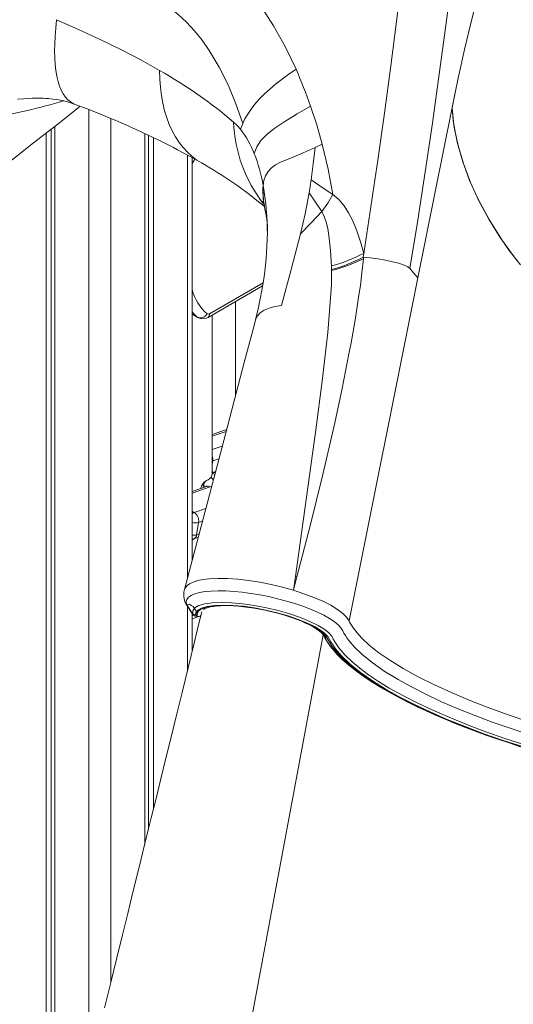
# Model space of a CAD drawing. Units: millimetres. Extents: x -8036 to 17612, y -3005 to 6212.
# Drawn here: x 14440 to 14759, y -979 to -344 of the extents above; entities that cross this region are included whole.
import ezdxf

# ---------------------------------------------------------------- set-up
doc = ezdxf.new("R2010")
doc.units = ezdxf.units.MM

msp = doc.modelspace()

# ---------------------------------------------------------------- linework, layer by layer
at = {"color": 7, "linetype": 'Continuous', "lineweight": 15}
for p, q in [((14721.23, -391.37), (14719.22, -401.18)), ((14697.21, -510.66), (14719.21, -401.07)), ((14582.75, -414.95), (14584.3, -411.22)), ((14457.41, -417.44), (14457.41, -1132.29)), ((14460.68, -414.88), (14460.68, -1119.14)), ((14463.07, -413.01), (14463.07, -1109.56)), ((14521.05, -417.73), (14521.05, -875.63)), ((14523.43, -418.85), (14523.43, -865.97)), ((14526.71, -420.42), (14526.71, -852.69)), ((14630.86, -426.76), (14635.48, -424.51)), ((14551.56, -692.88), (14551.56, -433.25)), ((14641.51, -505.39), (14641.44, -503.07)), ((14641.51, -505.39), (14641.53, -505.99)), ((14652.78, -731.66), (14697.21, -510.66)), ((14561.83, -536.15), (14597.04, -515.83)), ((14579.56, -525.92), (14579.56, -586.84)), ((14551.56, -534.12), (14555.33, -536.3)), ((14564.54, -636.87), (14564.54, -534.59)), ((14573.89, -608.38), (14564.54, -611.53)), ((14566.14, -636.41), (14564.54, -635.47)), ((14560.95, -645.09), (14551.56, -648.25)), ((14561.77, -640.81), (14561.99, -640.74)), ((14555.78, -668.28), (14554.5, -676.21)), ((14552.58, -678.9), (14555.51, -677.91)), ((14546.7, -711.57), (14546.74, -711.42)), ((14616.88, -711.95), (14616.87, -711.95)), ((14551.96, -727.33), (14547.87, -721.06)), ((14548.01, -721.24), (14552.12, -727.55)), ((14551.07, -721.76), (14549.88, -720.96)), ((14551.07, -721.76), (14552.17, -722.34)), ((14554.99, -726.68), (14552.17, -722.34)), ((14551.56, -751.59), (14551.56, -726.68)), ((14551.56, -730.38), (14555.83, -728.92)), ((14555.05, -728.78), (14553.9, -728.6)), ((14554.07, -728.72), (14553.9, -728.6)), ((14554.04, -728.73), (14555.2, -728.91)), ((14555.05, -728.78), (14555.18, -728.87))]:
    msp.add_line(p, q, dxfattribs=at)
at = {"color": 8, "linetype": 'Continuous', "lineweight": 15}
for p, q in [((14484.99, -402.31), (14484.99, -1021.34)), ((14719.28, -401.7), (14719.27, -401.69)), ((14499.13, -408.04), (14499.13, -964.29)), ((14548.63, -431.64), (14548.63, -703.96)), ((14562.87, -533.86), (14597.35, -513.96)), ((14554.94, -536.02), (14551.56, -534.07)), ((14555.33, -536.3), (14554.94, -536.02)), ((14573.57, -609.6), (14564.54, -612.64)), ((14564.54, -621.37), (14571.04, -619.18)), ((14568.89, -627.31), (14564.88, -628.66)), ((14564.88, -628.66), (14564.54, -628.78)), ((14564.88, -628.66), (14564.54, -630.79)), ((14566.17, -637.29), (14564.54, -636.44)), ((14565.42, -635.99), (14566.71, -635.55)), ((14563.25, -645.42), (14551.56, -649.36)), ((14558.99, -644.56), (14558.11, -644.05)), ((14558.99, -644.56), (14558.78, -645.82)), ((14564.36, -644.94), (14563.25, -645.42)), ((14552.96, -661.82), (14560.43, -659.3)), ((14551.56, -661.01), (14552.96, -661.82)), ((14558.28, -667.43), (14555.78, -668.28)), ((14554.5, -676.21), (14556.11, -675.67)), ((14548.63, -722.18), (14548.63, -763.54)), ((14551.56, -728.35), (14552.58, -728)), ((14547.16, -1217.7), (14636.14, -740.61))]:
    msp.add_line(p, q, dxfattribs=at)
at = {"color": 7, "linetype": 'Continuous', "lineweight": 15, "flags": 128}
for points in [[(14719.21, -401.07), (14723.14, -382.14), (14727.24, -363.7), (14731.48, -345.8), (14735.85, -328.51), (14740.33, -311.87), (14743.92, -299.31), (14747.56, -287.22), (14751.25, -275.63), (14754.97, -264.57), (14758.71, -254)], [(14618.63, -376.33), (14611.79, -362.12), (14604.15, -348.41), (14595.68, -335.29), (14586.37, -322.91), (14578.32, -313.63), (14569.75, -304.98), (14560.68, -297.05), (14551.15, -289.91), (14541.19, -283.61)], [(14662.29, -494.94), (14666.92, -464.98), (14671.38, -434.85), (14675.65, -404.58), (14679.73, -374.22), (14683.61, -343.81), (14687.28, -313.4)], [(14692.07, -504.58), (14697.12, -473.55), (14701.97, -442.34), (14706.61, -410.99), (14711.03, -379.55), (14715.24, -348.06), (14719.21, -316.57)], [(14584.3, -411.22), (14579.86, -398.55), (14574.79, -386.41), (14569.06, -374.94), (14562.66, -364.26), (14558.02, -357.67), (14553.08, -351.54), (14547.86, -345.93), (14542.37, -340.87), (14536.63, -336.41), (14530.65, -332.58)], [(14530.65, -377.14), (14518.51, -370.36), (14505.68, -363.66), (14492.28, -357.07), (14478.4, -350.64), (14464.14, -344.4)], [(14584.3, -411.22), (14585.69, -408.25), (14587.45, -405.19), (14589.58, -402.08), (14592.07, -398.9), (14594.92, -395.69), (14598.11, -392.46), (14601.62, -389.2), (14605.45, -385.95), (14609.57, -382.71), (14613.97, -379.5), (14618.63, -376.33)], [(14438.94, -395.65), (14442.89, -395.3), (14445.99, -395.11), (14448.34, -395.01), (14450.38, -394.96), (14451.72, -394.95), (14453, -394.95), (14454.25, -394.98), (14455.57, -395.02), (14457.15, -395.09), (14458.92, -395.21), (14461.77, -395.49), (14464.25, -395.82), (14466.63, -396.23), (14468.24, -396.56), (14470.26, -397.04), (14472.74, -397.74), (14475.61, -398.72)], [(14475.61, -398.72), (14483.89, -401.87), (14491.01, -404.69), (14497.01, -407.15), (14501.98, -409.23), (14505.89, -410.91), (14508.78, -412.17), (14510.77, -413.05), (14512.85, -413.97), (14515.99, -415.4), (14519.61, -417.06), (14523.23, -418.76), (14528.82, -421.44), (14534.02, -424), (14539.49, -426.79), (14542.23, -428.21), (14545.41, -429.9), (14549.05, -431.87), (14553.12, -434.12), (14557.58, -436.66)], [(14374.22, -482.6), (14374.33, -482.51), (14380.69, -477.53), (14386.25, -473.17), (14391.21, -469.28), (14395.27, -466.09), (14399.12, -463.07), (14404.89, -458.54), (14411.63, -453.26), (14419.34, -447.22), (14428.02, -440.43), (14437.66, -432.89), (14448.25, -424.61), (14455.92, -418.61), (14464.01, -412.27), (14472.53, -405.61), (14479.48, -400.19)], [(14628.04, -400.1), (14619.34, -405.04), (14611.39, -409.91), (14604.29, -414.64), (14599.7, -418.26), (14596.01, -422.17), (14593.3, -426.31), (14591.64, -430.58)], [(14635.48, -424.51), (14631.99, -412.2), (14628.04, -400.1)], [(14763.4, -502.38), (14758.65, -496.36), (14750.33, -484.72), (14742.93, -472.9), (14736.52, -461.02), (14731.12, -449.23), (14726.75, -437.64), (14723.37, -426.36), (14721.4, -417.71), (14720.02, -409.32), (14719.22, -401.18)], [(14719.22, -401.18), (14720.47, -412.47), (14722.8, -424.08), (14726.18, -435.93), (14730.58, -447.92), (14736, -459.97), (14743.1, -473.2), (14751.38, -486.28), (14753.74, -489.67), (14756.17, -493.04), (14758.68, -496.4), (14761.29, -499.75)], [(14578.37, -410.34), (14580.62, -412.52), (14582.75, -414.95)], [(14635.48, -424.51), (14639.33, -440.67), (14642.43, -457.06)], [(14597.39, -451.17), (14597.87, -447.97), (14598.94, -444.98), (14600.58, -442.26), (14602.77, -439.86), (14605.47, -437.8), (14608.63, -436.13), (14615.77, -433.38), (14623.2, -430.25), (14630.86, -426.76)], [(14630.86, -426.76), (14629.71, -437.23), (14628.34, -447.61)], [(14627.08, -455.97), (14627.73, -451.8), (14628.34, -447.61)], [(14628.34, -447.61), (14636.21, -452.89), (14642.43, -457.06)], [(14621.48, -482.43), (14624.59, -469.38), (14627.08, -455.97)], [(14627.08, -455.97), (14631.18, -462), (14635.22, -468.03)], [(14597.2, -461.43), (14597.2, -461.41), (14597.25, -461.55), (14597.35, -461.82), (14597.5, -462.23), (14597.61, -462.57), (14597.77, -463.07), (14597.96, -463.74), (14598.09, -464.25), (14598.16, -464.51), (14598.22, -464.6)], [(14642.43, -457.06), (14639.03, -462.68), (14635.22, -468.03)], [(14642.43, -457.06), (14646.29, -460.31), (14649.63, -464.29), (14652.52, -468.76), (14655.03, -473.59), (14657.89, -480.42), (14660.29, -487.57), (14662.29, -494.94)], [(14635.22, -468.03), (14628.33, -475.26), (14621.48, -482.43)], [(14635.22, -468.03), (14636.79, -471.1), (14638.04, -474.81), (14639.03, -478.96), (14639.82, -483.43), (14640.89, -492.98), (14641.44, -503.07)], [(14599.87, -473.18), (14599.98, -474.77), (14600.1, -477.3), (14600.13, -481.47), (14600.05, -485.9), (14599.88, -490.23), (14599.62, -494.46), (14599.3, -498.32), (14599.08, -500.58), (14598.87, -502.59), (14598.67, -504.38), (14598.38, -506.71), (14597.96, -509.86), (14597.37, -513.84), (14596.57, -518.63), (14595.52, -524.23), (14594.18, -530.63), (14592.48, -537.79)], [(14609.31, -528.41), (14615.4, -505.42), (14621.48, -482.43)], [(14662.1, -498.36), (14661.15, -507.42), (14660.09, -515.64), (14659, -523.22), (14657.86, -530.65), (14656.65, -538.01), (14655.39, -545.29), (14654.09, -552.53), (14652.74, -559.71), (14648.3, -582.06), (14643.58, -604.2), (14635.96, -637.48), (14627.82, -670.49), (14619.22, -703.25)], [(14662.29, -494.94), (14662.09, -496.2), (14661.89, -497.45)], [(14662.18, -497.47), (14662.14, -497.91), (14662.1, -498.36)], [(14662.18, -497.47), (14666.51, -497.84), (14671.34, -498.46), (14676.23, -499.3), (14680.76, -500.28), (14684.83, -501.35), (14688.27, -502.49), (14690.75, -503.6), (14692.07, -504.58)], [(14641.43, -515.24), (14641.56, -510.57), (14641.53, -505.99)], [(14692.06, -504.57), (14693.36, -506.1), (14694.64, -507.62), (14697.21, -510.66)], [(14618.17, -703.08), (14631.48, -608.56), (14635.51, -577.21), (14639.04, -546.01), (14641.43, -515.24)], [(14592.48, -537.79), (14591.51, -541.48), (14585.23, -565.34), (14570.71, -620.41), (14546.66, -711.4)], [(14561.3, -644.94), (14561.3, -644.94), (14561.17, -645), (14560.95, -645.09)], [(14551.56, -679.13), (14552.07, -679.05), (14552.58, -678.9)], [(14616.87, -711.95), (14617.52, -707.5), (14618.17, -703.08)], [(14619.22, -703.25), (14618.04, -707.61), (14616.88, -711.95)], [(14562.66, -704.62), (14568.26, -704.36), (14574.41, -704.46), (14581.05, -704.91), (14588.05, -705.71), (14595.24, -706.83), (14602.56, -708.27), (14609.8, -709.98), (14616.87, -711.95)], [(14547.87, -721.06), (14547.69, -719.38), (14548.16, -717.85), (14549.3, -716.46), (14551.06, -715.25), (14553.44, -714.23), (14556.42, -713.41), (14559.93, -712.82), (14563.93, -712.44), (14568.41, -712.29), (14573.24, -712.37), (14578.4, -712.67), (14583.87, -713.21), (14589.47, -713.95), (14595.2, -714.91), (14601.01, -716.07), (14606.74, -717.39), (14612.37, -718.89), (14617.86, -720.54), (14623.05, -722.29), (14627.93, -724.15), (14632.47, -726.1), (14636.52, -728.08), (14640.09, -730.09), (14643.13, -732.1), (14645.7, -734.19), (14647.56, -736.19), (14648.74, -738.1), (14649.53, -739.61), (14650.44, -741.15), (14651.47, -742.7), (14652.61, -744.26), (14656.38, -748.63), (14661.02, -753.09), (14667.68, -758.5), (14675.53, -763.99), (14684.51, -769.52), (14693, -774.23), (14702.23, -778.92), (14712.1, -783.53), (14722.54, -788.05), (14733.53, -792.48), (14745.11, -796.83), (14757.27, -801.09), (14769.8, -805.2)], [(14652.78, -731.66), (14651.24, -729.32), (14648.78, -726.86), (14645.35, -724.28), (14641, -721.65), (14635.91, -719.06), (14630.07, -716.54), (14623.72, -714.16), (14616.88, -711.95)], [(14549.88, -720.96), (14549.13, -721.24), (14548.5, -721.34), (14548.07, -721.27), (14547.87, -721.06)], [(14551.96, -727.33), (14551.98, -725.18), (14553.32, -723.33), (14555.93, -721.82), (14559.72, -720.71), (14564.61, -720.02), (14570.43, -719.77), (14577.04, -719.98), (14584.21, -720.62), (14591.78, -721.7), (14599.48, -723.17), (14607.15, -724.99), (14614.51, -727.11), (14621.39, -729.48), (14627.56, -732.01), (14632.87, -734.64), (14637.14, -737.29), (14639.83, -739.46), (14641.63, -741.52), (14642.66, -743.42), (14643.69, -745.26), (14644.88, -747.12), (14646.25, -749.01), (14650.1, -753.5), (14654.83, -758.07), (14659.78, -762.21), (14665.43, -766.4), (14671.77, -770.65), (14678.78, -774.93), (14687.43, -779.76), (14696.8, -784.55), (14706.89, -789.3), (14717.7, -794.02), (14729.12, -798.64), (14741.01, -803.1), (14753.38, -807.42), (14766.23, -811.6)], [(14765.22, -812.91), (14752.23, -808.7), (14739.72, -804.34), (14727.69, -799.82), (14716.15, -795.15), (14705.22, -790.38), (14695.03, -785.57), (14685.55, -780.72), (14676.82, -775.84), (14667.95, -770.35), (14660.15, -764.9), (14653.5, -759.55), (14647.98, -754.29), (14644.06, -749.73), (14641.07, -745.28), (14640.16, -743.57), (14639.15, -741.84), (14637.47, -740.02), (14635.06, -738.11), (14630.98, -735.59), (14625.92, -733.1), (14620.03, -730.7), (14613.48, -728.45), (14606.47, -726.44), (14599.17, -724.71), (14591.84, -723.31), (14584.63, -722.29), (14577.81, -721.67), (14571.52, -721.47), (14565.98, -721.69), (14561.32, -722.34), (14557.7, -723.39), (14555.21, -724.81), (14553.93, -726.56), (14553.9, -728.6)], [(14590.11, -723.18), (14586.49, -722.67), (14584.71, -722.45), (14583.82, -722.35), (14583.39, -722.3), (14583.17, -722.28), (14583.06, -722.27), (14583, -722.26), (14582.98, -722.26), (14582.96, -722.26), (14582.95, -722.26), (14582.95, -722.26), (14582.95, -722.26), (14582.95, -722.26), (14582.95, -722.26), (14582.95, -722.26), (14582.95, -722.26), (14582.95, -722.26), (14582.95, -722.26), (14582.95, -722.26), (14582.95, -722.26), (14582.88, -722.25), (14582.41, -722.2), (14581.12, -722.08), (14580.14, -722), (14579.33, -721.94), (14577.58, -721.83), (14576.71, -721.78), (14576.29, -721.76), (14576.08, -721.75), (14575.97, -721.75), (14575.92, -721.75), (14575.89, -721.75), (14575.88, -721.75), (14575.87, -721.74), (14575.87, -721.74), (14575.87, -721.74), (14575.87, -721.74), (14575.86, -721.74), (14575.86, -721.74), (14575.86, -721.74), (14575.86, -721.74), (14575.86, -721.74), (14575.86, -721.74), (14575.86, -721.74), (14574.81, -721.71), (14573.22, -721.68), (14572.07, -721.67), (14570.86, -721.69), (14569.69, -721.72), (14568.83, -721.75), (14567.8, -721.81), (14566.98, -721.87), (14566.32, -721.93), (14565.62, -722), (14564.94, -722.08), (14564.27, -722.17), (14563.63, -722.27), (14563.59, -722.27), (14563.3, -722.32), (14561.24, -722.74), (14559.73, -723.17), (14558.4, -723.67), (14557.38, -724.17), (14556.37, -724.86), (14555.76, -725.44), (14555.31, -726.05), (14555.02, -726.7), (14554.88, -727.38), (14554.88, -727.96), (14555.05, -728.78)], [(14558.82, -724.42), (14558.98, -724.27), (14559.64, -723.87), (14560.6, -723.44), (14561.85, -723.02), (14563.41, -722.64), (14565.27, -722.32), (14567.4, -722.07), (14569.79, -721.91), (14572.41, -721.85), (14575.25, -721.88), (14578.26, -722.01), (14581.44, -722.24), (14584.74, -722.58), (14588.14, -723.01), (14591.62, -723.54), (14595.15, -724.16), (14598.69, -724.87), (14602.22, -725.66), (14605.71, -726.52), (14609.13, -727.46), (14612.46, -728.45), (14615.67, -729.5), (14618.73, -730.59), (14621.62, -731.72), (14624.3, -732.87), (14626.77, -734.02), (14629, -735.18), (14630.97, -736.32), (14632.65, -737.42), (14634.04, -738.46), (14635.12, -739.42), (14635.89, -740.26), (14636.38, -740.94), (14636.53, -741.22)], [(14557.85, -725.86), (14557.05, -729.15), (14554.9, -737.95), (14552.91, -746.04), (14550.97, -753.98), (14549.02, -761.92), (14547.08, -769.86), (14545.13, -777.8), (14541.56, -792.34), (14538.08, -806.49), (14534.71, -820.18), (14531.45, -833.42), (14528.31, -846.2), (14525.26, -858.54), (14523.33, -866.37), (14521.17, -875.15), (14518.77, -884.87), (14516.13, -895.54), (14513.21, -907.38), (14510.04, -920.2), (14506.63, -933.99), (14502.97, -948.77), (14499.07, -964.53), (14495, -980.96)], [(14554.99, -726.68), (14554.71, -727.69), (14554.37, -728.4)], [(14638.63, -742.76), (14638.28, -742.13), (14637.9, -741.57), (14637.5, -741.07), (14636.64, -740.13), (14635.88, -739.43), (14635.03, -738.73), (14634.08, -738.01), (14633.21, -737.41), (14632.58, -737), (14631.64, -736.41), (14631.14, -736.11), (14630.34, -735.66), (14629.23, -735.05), (14627.99, -734.41), (14626.06, -733.47), (14624.29, -732.67), (14621.76, -731.61), (14617.15, -729.88), (14612.06, -728.2), (14606.7, -726.67), (14601.17, -725.3), (14595.62, -724.14), (14590.11, -723.18)], [(14652.78, -731.66), (14652.81, -731.72), (14652.83, -731.78)], [(14764.81, -795.39), (14753.16, -791.37), (14741.98, -787.29), (14731.34, -783.16), (14719.24, -778.12), (14707.87, -772.95), (14697.29, -767.69), (14687.67, -762.39), (14679.06, -757.08), (14671.98, -752.17), (14665.87, -747.32), (14660.77, -742.56), (14657.97, -739.47), (14655.61, -736.43), (14653.91, -733.81), (14653.53, -733.13), (14653.17, -732.45), (14652.83, -731.78)], [(14636.53, -741.22), (14637.24, -742.64), (14638.82, -745.32), (14640.71, -748.03), (14642.92, -750.76), (14645.43, -753.52), (14648.24, -756.3), (14651.34, -759.08), (14654.71, -761.87), (14658.37, -764.67), (14662.29, -767.47), (14666.47, -770.28), (14670.92, -773.08), (14675.61, -775.87), (14680.55, -778.66), (14685.72, -781.44), (14691.12, -784.21), (14696.75, -786.96), (14702.59, -789.69), (14708.64, -792.39), (14714.88, -795.07), (14721.32, -797.71), (14727.93, -800.32), (14734.71, -802.89), (14741.65, -805.42), (14748.75, -807.9), (14755.98, -810.34), (14763.34, -812.72)]]:
    msp.add_lwpolyline(points, dxfattribs=at)
at = {"color": 8, "linetype": 'Continuous', "lineweight": 15, "flags": 128}
for points in [[(14464.14, -344.4), (14463.59, -349.78), (14463.2, -354.95), (14462.98, -359.89), (14462.93, -364.6), (14463.05, -369.06), (14463.33, -373.25), (14463.77, -377.16), (14464.38, -380.79), (14465.16, -384.12), (14466.09, -387.15), (14467.18, -389.86), (14468.43, -392.24), (14469.83, -394.29), (14471.37, -396.01), (14473.06, -397.39), (14474.88, -398.42), (14475.6, -398.71)], [(14557.57, -436.65), (14554.68, -434.83), (14551.5, -432.42), (14548.52, -429.71), (14545.75, -426.71), (14543.19, -423.42), (14540.86, -419.85), (14538.75, -416.02), (14536.87, -411.92), (14535.24, -407.59), (14533.84, -403.02), (14532.7, -398.23), (14531.81, -393.23), (14531.17, -388.04), (14530.78, -382.67), (14530.65, -377.14)], [(14553.26, -434.19), (14552.16, -435.98), (14551.56, -437)], [(14554.94, -536.02), (14552.6, -533.81), (14551.56, -532.63)], [(14592.52, -537.8), (14592.56, -537.53), (14593.65, -535.27), (14595.49, -533.29), (14598.02, -531.59), (14601.21, -530.21), (14605, -529.15), (14609.31, -528.41)], [(14560.04, -645.39), (14559.61, -644.98), (14558.99, -644.56)], [(14552.92, -678.79), (14551.6, -679.71), (14551.56, -679.74)], [(14546.74, -711.42), (14547.01, -710.51), (14548.13, -709.04), (14549.89, -707.75), (14552.24, -706.66), (14555.2, -705.76), (14558.69, -705.08), (14562.66, -704.62)], [(14764.55, -812.98), (14749.57, -808.05), (14735.19, -802.92), (14721.49, -797.62), (14708.57, -792.18), (14696.51, -786.64), (14685.38, -781.02), (14675.25, -775.37), (14666.19, -769.73), (14658.25, -764.12), (14651.48, -758.58), (14645.94, -753.16), (14641.64, -747.87), (14638.63, -742.76)]]:
    msp.add_lwpolyline(points, dxfattribs=at)
at = {"color": 7, "linetype": 'Continuous', "lineweight": 15}
for centre, radius, start, end in [((14386.66, -634.94), 295.29, 49.51715, 60.81512), ((14230.56, -543.73), 422.63, 19.86647, 23.33276), ((14535.3, -452.28), 60.37, 21.06249, 38.18818), ((14492.27, -469.41), 106.68, 9.84174, 21.34269), ((14427.7, -668.41), 265.67, 50.07229, 60.73202), ((14646.45, -454.61), 49.18, 175.99476, 191.55039), ((14653.63, -454.41), 56.33, 176.70691, 190.42616), ((14420.3, -482.37), 179.82, 359.95968, 9.993), ((14427.35, -481.49), 172.72, 2.18432, 10.11178), ((14334.5, -514.68), 268.44, 9.09681, 10.78191), ((14610.78, -393.61), 113.67, 285.64491, 296.94429), ((14609.9, -393.28), 116.48, 285.74764, 296.56921), ((14611.43, -393.28), 116.66, 284.95262, 295.74484), ((14556.92, -531.5), 4.93, 246.41239, 330.84912), ((14558.49, -531.04), 6.11, 239.05049, 303.2274), ((14562.01, -532.73), 1.42, 236.03425, 307.11776), ((14560.12, -636.73), 4.42, 295.06308, 358.25496), ((14565.23, -648.56), 8.48, 114.08063, 165.34248), ((14549.23, -667.29), 6.62, 351.43636, 55.65546), ((14642.08, -563.42), 141.69, 260.28829, 260.71523), ((14559.01, -714.72), 12.79, 165.66666, 194.96738), ((14551.68, -716.9), 5.24, 179.54245, 206.57161), ((14553.98, -716.75), 7.47, 184.70135, 215.22093), ((14554.39, -725.74), 2.9, 213.17833, 260.34069), ((14552.64, -726.74), 0.896, 220.71994, 293.68243), ((14554.5, -725.85), 2.93, 214.474, 260.66899), ((14551.61, -721.77), 5.96, 283.50177, 304.60905), ((14555.58, -725.69), 3.13, 260.24645, 303.23434), ((14555.56, -725.9), 3.04, 262.51827, 303.14296)]:
    msp.add_arc(centre, radius, start, end, dxfattribs=at)
at = {"color": 8, "linetype": 'Continuous', "lineweight": 15}
for centre, radius, start, end in [((14360.65, -39.19), 373.46, 279.39172, 286.8216), ((14668.88, -407.15), 90.56, 182.01956, 218.1453), ((14582.83, -509.66), 32.48, 195.66121, 228.29366), ((14560.49, -534.16), 2.4, 304.02621, 7.25886), ((14558.22, -627.73), 6.73, 352.03189, 20.00028), ((14560.05, -645.16), 6.91, 39.45458, 58.06701), ((14565.16, -638.27), 2.1, 62.46427, 107.17342), ((14566.79, -645.94), 7.92, 148.93895, 169.96907), ((14561.75, -647.72), 2.75, 56.82919, 106.90601), ((14554.65, -666.42), 4.9, 110.17239, 129.17803), ((14553.43, -659.75), 8.84, 257.76963, 285.37577), ((14552.28, -668.63), 7.9, 264.7225, 286.32734), ((14551.31, -675.97), 3.2, 293.38449, 355.58033), ((14639.04, -740), 2.79, 205.85642, 261.51923)]:
    msp.add_arc(centre, radius, start, end, dxfattribs=at)

doc.saveas('drawing.dxf')
